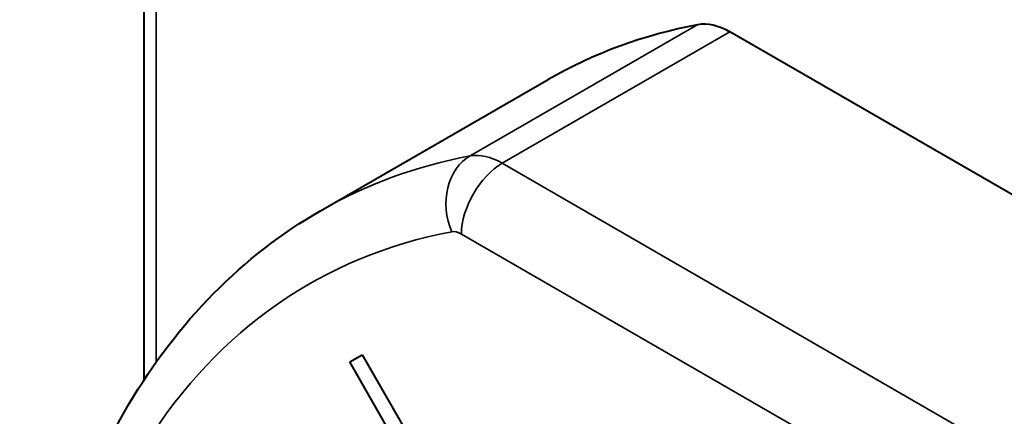
# Paper-space layout 'Layout1' of a CAD drawing. Units: inches. Extents: x -16.9 to -0.6, y -10.9 to -0.5.
# Drawn here: x -3.7 to -3.2, y -3.1 to -2.9 of the extents above; entities that cross this region are included whole.
import ezdxf

# ---------------------------------------------------------------- set-up
doc = ezdxf.new("R2010")
doc.units = ezdxf.units.IN
doc.header["$MEASUREMENT"] = 0
doc.layers.add('Viewport5ForCustomObjects_0', color=7, linetype='Continuous')
doc.layers.add('Visible (ANSI)', color=7, linetype='Continuous', lineweight=40)
doc.layers.add('Visible Narrow (ANSI)', color=7, linetype='Continuous', lineweight=35)

# ---------------------------------------------------------------- blocks, each defined once
blk = doc.blocks.new('CustomObjectsInViewport5_0')
at = {"layer": 'Visible (ANSI)'}
for p, q in [((-10001.99738, -10002.60347), (-10001.99738, -10002.33305)), ((-10001.23793, -10002.71481), (-10001.71805, -10002.43761)), ((-10001.91333, -10002.52294), (-10001.80476, -10002.46026)), ((-10001.89937, -10002.595), (-10001.89348, -10002.59166)), ((-10001.89348, -10002.59166), (-10001.85465, -10002.65929)), ((-10001.86053, -10002.66263), (-10001.89937, -10002.595))]:
    blk.add_line(p, q, dxfattribs=at)
at = {"layer": 'Visible (ANSI)', "extrusion": (0, 0, -1)}
for centre, major_axis, start_param, end_param in [((-10001.47799, -10003.02624), (-0.32677, 0.56599), 0, 0.199713), ((-10001.71805, -10002.46975), (-0.01969, 0.0341), 0.199713, 0.785398)]:
    blk.add_ellipse(centre, major_axis=major_axis, ratio=0.57735, start_param=start_param, end_param=end_param, dxfattribs=at)
at = {"layer": 'Visible (ANSI)'}
blk.add_open_spline([(-10002.05676, -10002.83337), (-10002.05676, -10002.80536), (-10002.05485, -10002.7783), (-10002.04716, -10002.7267), (-10002.04138, -10002.70215), (-10002.02593, -10002.65616), (-10002.01626, -10002.63472), (-10001.99308, -10002.59557), (-10001.97956, -10002.57786), (-10001.94897, -10002.5469), (-10001.93188, -10002.53365), (-10001.91333, -10002.52294)], degree=3, knots=[1.5707963, 1.5707963, 1.5707963, 1.5707963, 1.727876, 1.727876, 1.8849556, 1.8849556, 2.0420352, 2.0420352, 2.1991149, 2.1991149, 2.3561945, 2.3561945, 2.3561945, 2.3561945], dxfattribs=at)
at = {"layer": 'Visible Narrow (ANSI)'}
for p, q in [((-10001.99161, -10002.30795), (-10001.99161, -10002.59503)), ((-10001.84201, -10002.49676), (-10001.73344, -10002.43408)), ((-10001.71805, -10002.43761), (-10001.82662, -10002.50029)), ((-10001.82662, -10002.50029), (-10001.3465, -10002.77749)), ((-10001.36599, -10002.81124), (-10001.84611, -10002.53404))]:
    blk.add_line(p, q, dxfattribs=at)
at = {"layer": 'Visible Narrow (ANSI)', "extrusion": (0, 0, -1)}
for centre, major_axis, start_param, end_param in [((-10001.58656, -10003.08893), (-0.32677, 0.56599), 0, 0.199713), ((-10001.82662, -10002.53244), (-0.01969, 0.0341), 0.199713, 0.785398)]:
    blk.add_ellipse(centre, major_axis=major_axis, ratio=0.57735, start_param=start_param, end_param=end_param, dxfattribs=at)
at = {"layer": 'Visible Narrow (ANSI)'}
for centre, major_axis, ratio, start_param, end_param in [((-10001.83124, -10002.52173), (-0.00511, 0.02708), 0.800268, 0.27353, 1.844327), ((-10001.82662, -10002.52279), (-0.01378, -0.02387), 0.57735, 3.926991, 5.497787), ((-10001.60605, -10003.10018), (-0.31299, 0.54212), 0.57735, 6.083473, 7.068583), ((-10001.84611, -10002.54369), (-0.00591, 0.01023), 0.57735, 5.497787, 6.083473)]:
    blk.add_ellipse(centre, major_axis=major_axis, ratio=ratio, start_param=start_param, end_param=end_param, dxfattribs=at)

psp = doc.layouts.get("Layout1")

# ---------------------------------------------------------------- block references
at = {"layer": 'Viewport5ForCustomObjects_0'}
psp.add_blockref('CustomObjectsInViewport5_0', (9998.37502, 9999.55829), dxfattribs=at)

doc.saveas('drawing.dxf')
